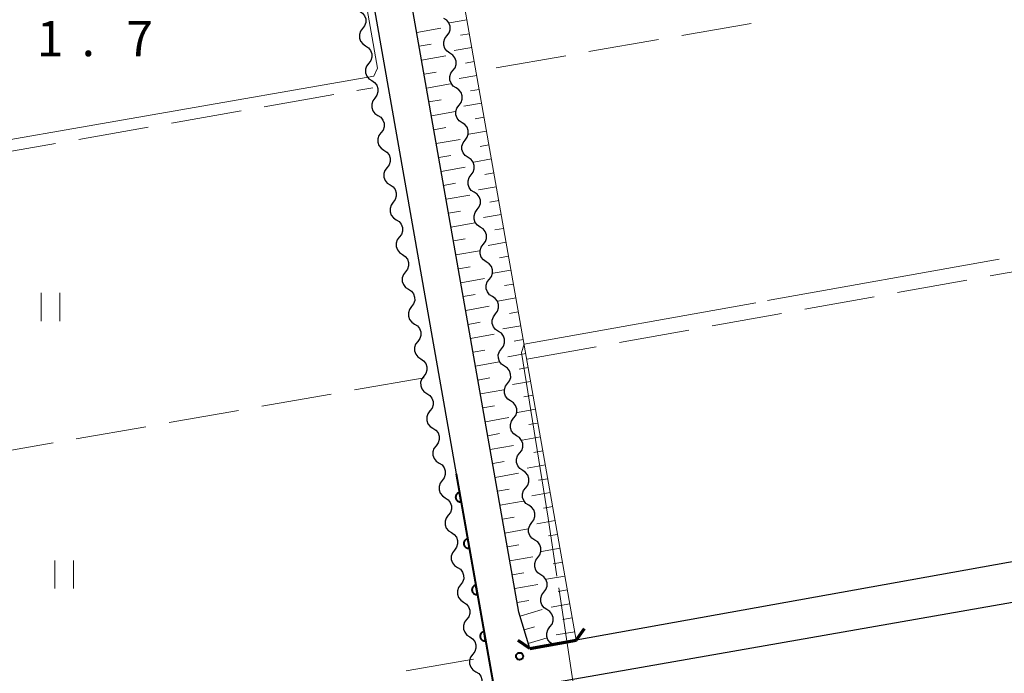
# Model space of a CAD drawing. Units: metres. Extents: x -72000 to -70000, y 32999 to 34500.
# Drawn here: x -70470 to -70365, y 33245 to 33314 of the extents above; entities that cross this region are included whole.
import ezdxf

# ---------------------------------------------------------------- set-up
doc = ezdxf.new("R2010")
doc.units = ezdxf.units.M
for name, color, linetype, lineweight in [('210100_道路縁(街区線)', 7, 'Continuous', 30), ('220300_道路橋(高架部)', 7, 'Continuous', 70), ('220399_道路橋(ひげ)', 7, 'Continuous', 70), ('510200_細流', 7, 'Continuous', 30), ('610111_人工斜面(上)', 7, 'Continuous', 30), ('610199_人工斜面(ヒゲ)', 7, 'Continuous', 30), ('611100_コンクリート被覆(直落)', 7, 'Continuous', 30), ('630200_耕地界', 7, 'Continuous', 30), ('631100_田', 7, 'Continuous', 13), ('710200_等高線(主曲線)', 7, 'Continuous', 13), ('710300_等高線(補助曲線)', 7, 'Continuous', 13), ('731200_図化機測定による標高点', 7, 'Continuous', 40)]:
    doc.layers.add(name, color=color, linetype=linetype, lineweight=lineweight)
doc.styles.add('Style-WORKING', font='MS Gothic.ttf')

msp = doc.modelspace()

# ---------------------------------------------------------------- linework, layer by layer
at = {"layer": '210100_道路縁(街区線)', "linetype": 'Continuous', "lineweight": 30, "flags": 128}
for points in [[(-70349.78, 33546.03), (-70349.38, 33543.81), (-70343.57, 33511.14), (-70344.09, 33508.19), (-70329.13, 33425.74), (-70302.1, 33271.45), (-70305.76, 33267), (-70344.13, 33260.1), (-70410.91, 33248.09), (-70415.83, 33247.21)], [(-70415.83, 33247.21), (-70417, 33251.07), (-70453.14, 33456.28)], [(-70457.06, 33455.53), (-70423.65, 33265.75)], [(-70415.18, 33243.28), (-70410.26, 33244.14), (-70304.96, 33262.57), (-70300.02, 33259.61), (-70279.06, 33140.03)]]:
    msp.add_lwpolyline(points, dxfattribs=at)
at = {"layer": '220300_道路橋(高架部)', "linetype": 'Continuous', "lineweight": 70, "flags": 128}
msp.add_lwpolyline([(-70415.83, 33247.21), (-70410.91, 33248.09)], dxfattribs=at)
at = {"layer": '220399_道路橋(ひげ)', "linetype": 'Continuous', "lineweight": 70, "flags": 128}
for points in [[(-70410.91, 33248.09), (-70410.05, 33249.32)], [(-70415.83, 33247.21), (-70417.06, 33248.07)]]:
    msp.add_lwpolyline(points, dxfattribs=at)
at = {"layer": '510200_細流', "linetype": 'Continuous', "lineweight": 30, "flags": 128}
for points in [[(-70433.927, 33314.919), (-70433.62, 33314.718), (-70433.394, 33314.429), (-70433.272, 33314.082), (-70433.269, 33313.715), (-70433.382, 33313.366), (-70433.602, 33313.073)], [(-70424.641, 33312.302), (-70424.42, 33312.595), (-70424.307, 33312.944), (-70424.31, 33313.31), (-70424.431, 33313.658), (-70424.656, 33313.947), (-70424.963, 33314.149)], [(-70433.602, 33313.073), (-70433.823, 33312.779), (-70433.936, 33312.43), (-70433.932, 33312.063), (-70433.81, 33311.716), (-70433.585, 33311.427), (-70433.277, 33311.226)], [(-70424.32, 33310.454), (-70424.627, 33310.656), (-70424.852, 33310.945), (-70424.973, 33311.293), (-70424.976, 33311.66), (-70424.862, 33312.008), (-70424.641, 33312.302)], [(-70433.277, 33311.226), (-70432.97, 33311.025), (-70432.744, 33310.736), (-70432.622, 33310.389), (-70432.618, 33310.022), (-70432.732, 33309.673), (-70432.952, 33309.379)], [(-70423.998, 33308.607), (-70423.777, 33308.9), (-70423.663, 33309.249), (-70423.666, 33309.616), (-70423.787, 33309.963), (-70424.012, 33310.253), (-70424.32, 33310.454)], [(-70432.952, 33309.379), (-70433.172, 33309.086), (-70433.286, 33308.737), (-70433.282, 33308.37), (-70433.16, 33308.023), (-70432.934, 33307.734), (-70432.627, 33307.533)], [(-70423.676, 33306.76), (-70423.983, 33306.961), (-70424.208, 33307.251), (-70424.33, 33307.598), (-70424.333, 33307.965), (-70424.219, 33308.314), (-70423.998, 33308.607)], [(-70432.627, 33307.533), (-70432.319, 33307.332), (-70432.094, 33307.043), (-70431.972, 33306.696), (-70431.968, 33306.329), (-70432.081, 33305.98), (-70432.302, 33305.686)], [(-70423.354, 33304.913), (-70423.133, 33305.206), (-70423.02, 33305.555), (-70423.023, 33305.922), (-70423.144, 33306.269), (-70423.369, 33306.559), (-70423.676, 33306.76)], [(-70432.302, 33305.686), (-70432.522, 33305.393), (-70432.635, 33305.044), (-70432.632, 33304.677), (-70432.51, 33304.33), (-70432.284, 33304.04), (-70431.976, 33303.84)], [(-70423.033, 33303.066), (-70423.34, 33303.267), (-70423.565, 33303.557), (-70423.686, 33303.904), (-70423.689, 33304.271), (-70423.575, 33304.62), (-70423.354, 33304.913)], [(-70431.976, 33303.84), (-70431.669, 33303.639), (-70431.443, 33303.35), (-70431.321, 33303.003), (-70431.318, 33302.636), (-70431.431, 33302.287), (-70431.651, 33301.993)], [(-70422.711, 33301.218), (-70422.49, 33301.512), (-70422.376, 33301.86), (-70422.379, 33302.227), (-70422.5, 33302.575), (-70422.725, 33302.864), (-70423.033, 33303.066)], [(-70431.651, 33301.993), (-70431.872, 33301.699), (-70431.985, 33301.35), (-70431.981, 33300.984), (-70431.859, 33300.636), (-70431.634, 33300.347), (-70431.326, 33300.146)], [(-70422.389, 33299.371), (-70422.696, 33299.573), (-70422.921, 33299.862), (-70423.043, 33300.21), (-70423.046, 33300.576), (-70422.932, 33300.925), (-70422.711, 33301.218)], [(-70431.326, 33300.146), (-70431.019, 33299.946), (-70430.793, 33299.656), (-70430.671, 33299.309), (-70430.667, 33298.942), (-70430.781, 33298.594), (-70431.001, 33298.3)], [(-70422.067, 33297.524), (-70421.846, 33297.817), (-70421.733, 33298.166), (-70421.736, 33298.533), (-70421.857, 33298.88), (-70422.082, 33299.17), (-70422.389, 33299.371)], [(-70431.001, 33298.3), (-70431.221, 33298.006), (-70431.335, 33297.657), (-70431.331, 33297.29), (-70431.209, 33296.943), (-70430.983, 33296.654), (-70430.676, 33296.453)], [(-70421.746, 33295.677), (-70422.053, 33295.878), (-70422.278, 33296.168), (-70422.399, 33296.515), (-70422.402, 33296.882), (-70422.288, 33297.231), (-70422.067, 33297.524)], [(-70430.676, 33296.453), (-70430.368, 33296.253), (-70430.143, 33295.963), (-70430.021, 33295.616), (-70430.017, 33295.249), (-70430.13, 33294.9), (-70430.351, 33294.607)], [(-70421.424, 33293.83), (-70421.203, 33294.123), (-70421.089, 33294.472), (-70421.092, 33294.839), (-70421.213, 33295.186), (-70421.438, 33295.476), (-70421.746, 33295.677)], [(-70430.351, 33294.607), (-70430.571, 33294.313), (-70430.684, 33293.964), (-70430.681, 33293.597), (-70430.559, 33293.25), (-70430.333, 33292.961), (-70430.026, 33292.76)], [(-70421.102, 33291.982), (-70421.409, 33292.184), (-70421.634, 33292.473), (-70421.756, 33292.821), (-70421.759, 33293.188), (-70421.645, 33293.536), (-70421.424, 33293.83)], [(-70430.026, 33292.76), (-70429.718, 33292.559), (-70429.492, 33292.27), (-70429.37, 33291.923), (-70429.367, 33291.556), (-70429.48, 33291.207), (-70429.7, 33290.914)], [(-70420.78, 33290.135), (-70420.559, 33290.429), (-70420.446, 33290.777), (-70420.449, 33291.144), (-70420.57, 33291.492), (-70420.795, 33291.781), (-70421.102, 33291.982)], [(-70429.7, 33290.914), (-70429.921, 33290.62), (-70430.034, 33290.271), (-70430.03, 33289.904), (-70429.908, 33289.557), (-70429.683, 33289.268), (-70429.375, 33289.067)], [(-70420.459, 33288.288), (-70420.766, 33288.489), (-70420.991, 33288.779), (-70421.112, 33289.126), (-70421.115, 33289.493), (-70421.001, 33289.842), (-70420.78, 33290.135)], [(-70429.375, 33289.067), (-70429.068, 33288.866), (-70428.842, 33288.577), (-70428.72, 33288.23), (-70428.716, 33287.863), (-70428.83, 33287.514), (-70429.05, 33287.22)], [(-70420.137, 33286.441), (-70419.916, 33286.734), (-70419.802, 33287.083), (-70419.805, 33287.45), (-70419.926, 33287.797), (-70420.151, 33288.087), (-70420.459, 33288.288)], [(-70429.05, 33287.22), (-70429.27, 33286.927), (-70429.384, 33286.578), (-70429.38, 33286.211), (-70429.258, 33285.864), (-70429.032, 33285.574), (-70428.725, 33285.374)], [(-70419.815, 33284.594), (-70420.122, 33284.795), (-70420.347, 33285.085), (-70420.469, 33285.432), (-70420.472, 33285.799), (-70420.358, 33286.148), (-70420.137, 33286.441)], [(-70428.725, 33285.374), (-70428.417, 33285.173), (-70428.192, 33284.884), (-70428.07, 33284.537), (-70428.066, 33284.17), (-70428.179, 33283.821), (-70428.4, 33283.527)], [(-70419.493, 33282.747), (-70419.272, 33283.04), (-70419.158, 33283.389), (-70419.162, 33283.755), (-70419.283, 33284.103), (-70419.508, 33284.392), (-70419.815, 33284.594)], [(-70428.4, 33283.527), (-70428.62, 33283.234), (-70428.733, 33282.885), (-70428.73, 33282.518), (-70428.608, 33282.171), (-70428.382, 33281.881), (-70428.075, 33281.681)], [(-70419.172, 33280.899), (-70419.479, 33281.101), (-70419.704, 33281.39), (-70419.825, 33281.738), (-70419.828, 33282.105), (-70419.714, 33282.453), (-70419.493, 33282.747)], [(-70428.075, 33281.681), (-70427.767, 33281.48), (-70427.541, 33281.191), (-70427.419, 33280.844), (-70427.416, 33280.477), (-70427.529, 33280.128), (-70427.749, 33279.834)], [(-70418.85, 33279.052), (-70418.629, 33279.345), (-70418.515, 33279.694), (-70418.518, 33280.061), (-70418.639, 33280.408), (-70418.864, 33280.698), (-70419.172, 33280.899)], [(-70427.749, 33279.834), (-70427.97, 33279.54), (-70428.083, 33279.191), (-70428.079, 33278.824), (-70427.957, 33278.477), (-70427.732, 33278.188), (-70427.424, 33277.987)], [(-70418.528, 33277.205), (-70418.835, 33277.406), (-70419.06, 33277.696), (-70419.182, 33278.043), (-70419.185, 33278.41), (-70419.071, 33278.759), (-70418.85, 33279.052)], [(-70427.424, 33277.987), (-70427.117, 33277.787), (-70426.891, 33277.497), (-70426.769, 33277.15), (-70426.765, 33276.783), (-70426.879, 33276.434), (-70427.099, 33276.141)], [(-70418.206, 33275.358), (-70417.985, 33275.651), (-70417.871, 33276), (-70417.874, 33276.367), (-70417.996, 33276.714), (-70418.221, 33277.004), (-70418.528, 33277.205)], [(-70427.099, 33276.141), (-70427.319, 33275.847), (-70427.433, 33275.498), (-70427.429, 33275.131), (-70427.307, 33274.784), (-70427.081, 33274.495), (-70426.774, 33274.294)], [(-70417.885, 33273.511), (-70418.192, 33273.712), (-70418.417, 33274.002), (-70418.538, 33274.349), (-70418.541, 33274.716), (-70418.427, 33275.065), (-70418.206, 33275.358)], [(-70426.774, 33274.294), (-70426.466, 33274.094), (-70426.241, 33273.804), (-70426.119, 33273.457), (-70426.115, 33273.09), (-70426.228, 33272.741), (-70426.449, 33272.448)], [(-70417.563, 33271.663), (-70417.342, 33271.957), (-70417.228, 33272.305), (-70417.231, 33272.672), (-70417.352, 33273.02), (-70417.577, 33273.309), (-70417.885, 33273.511)], [(-70426.449, 33272.448), (-70426.669, 33272.154), (-70426.782, 33271.805), (-70426.779, 33271.438), (-70426.657, 33271.091), (-70426.431, 33270.802), (-70426.124, 33270.601)], [(-70417.241, 33269.816), (-70417.548, 33270.018), (-70417.773, 33270.307), (-70417.895, 33270.655), (-70417.898, 33271.021), (-70417.784, 33271.37), (-70417.563, 33271.663)], [(-70426.124, 33270.601), (-70425.816, 33270.4), (-70425.59, 33270.111), (-70425.468, 33269.764), (-70425.465, 33269.397), (-70425.578, 33269.048), (-70425.798, 33268.754)], [(-70416.919, 33267.969), (-70416.698, 33268.262), (-70416.584, 33268.611), (-70416.587, 33268.978), (-70416.709, 33269.325), (-70416.934, 33269.615), (-70417.241, 33269.816)], [(-70425.798, 33268.754), (-70426.019, 33268.461), (-70426.132, 33268.112), (-70426.128, 33267.745), (-70426.006, 33267.398), (-70425.781, 33267.109), (-70425.473, 33266.908)], [(-70416.598, 33266.122), (-70416.905, 33266.323), (-70417.13, 33266.613), (-70417.251, 33266.96), (-70417.254, 33267.327), (-70417.14, 33267.676), (-70416.919, 33267.969)], [(-70425.473, 33266.908), (-70425.166, 33266.707), (-70424.94, 33266.418), (-70424.818, 33266.071), (-70424.814, 33265.704), (-70424.928, 33265.355), (-70425.148, 33265.061)], [(-70416.276, 33264.275), (-70416.055, 33264.568), (-70415.941, 33264.917), (-70415.944, 33265.284), (-70416.065, 33265.631), (-70416.29, 33265.921), (-70416.598, 33266.122)], [(-70425.148, 33265.061), (-70425.368, 33264.768), (-70425.482, 33264.419), (-70425.478, 33264.052), (-70425.356, 33263.705), (-70425.13, 33263.415), (-70424.823, 33263.215)], [(-70415.954, 33262.427), (-70416.261, 33262.629), (-70416.486, 33262.918), (-70416.608, 33263.266), (-70416.611, 33263.633), (-70416.497, 33263.981), (-70416.276, 33264.275)], [(-70424.823, 33263.215), (-70424.515, 33263.014), (-70424.29, 33262.725), (-70424.168, 33262.378), (-70424.164, 33262.011), (-70424.277, 33261.662), (-70424.498, 33261.368)], [(-70415.632, 33260.58), (-70415.411, 33260.874), (-70415.297, 33261.222), (-70415.3, 33261.589), (-70415.422, 33261.937), (-70415.647, 33262.226), (-70415.954, 33262.427)], [(-70424.498, 33261.368), (-70424.718, 33261.074), (-70424.831, 33260.725), (-70424.828, 33260.359), (-70424.706, 33260.011), (-70424.48, 33259.722), (-70424.173, 33259.521)], [(-70415.311, 33258.733), (-70415.618, 33258.934), (-70415.843, 33259.224), (-70415.964, 33259.571), (-70415.967, 33259.938), (-70415.853, 33260.287), (-70415.632, 33260.58)], [(-70424.173, 33259.521), (-70423.865, 33259.321), (-70423.64, 33259.031), (-70423.518, 33258.684), (-70423.514, 33258.317), (-70423.627, 33257.969), (-70423.848, 33257.675)], [(-70414.989, 33256.886), (-70414.768, 33257.179), (-70414.654, 33257.528), (-70414.657, 33257.895), (-70414.778, 33258.242), (-70415.003, 33258.532), (-70415.311, 33258.733)], [(-70423.848, 33257.675), (-70424.068, 33257.381), (-70424.181, 33257.032), (-70424.178, 33256.665), (-70424.056, 33256.318), (-70423.83, 33256.029), (-70423.523, 33255.828)], [(-70414.667, 33255.039), (-70414.974, 33255.24), (-70415.199, 33255.53), (-70415.321, 33255.877), (-70415.324, 33256.244), (-70415.21, 33256.593), (-70414.989, 33256.886)], [(-70423.523, 33255.828), (-70423.215, 33255.628), (-70422.989, 33255.338), (-70422.867, 33254.991), (-70422.864, 33254.624), (-70422.977, 33254.275), (-70423.197, 33253.982)], [(-70414.345, 33253.192), (-70414.124, 33253.485), (-70414.01, 33253.834), (-70414.013, 33254.2), (-70414.135, 33254.548), (-70414.36, 33254.837), (-70414.667, 33255.039)], [(-70423.197, 33253.982), (-70423.418, 33253.688), (-70423.531, 33253.339), (-70423.527, 33252.972), (-70423.405, 33252.625), (-70423.18, 33252.336), (-70422.872, 33252.135)], [(-70414.024, 33251.344), (-70414.331, 33251.546), (-70414.556, 33251.835), (-70414.677, 33252.183), (-70414.68, 33252.55), (-70414.566, 33252.898), (-70414.345, 33253.192)], [(-70422.872, 33252.135), (-70422.565, 33251.934), (-70422.339, 33251.645), (-70422.217, 33251.298), (-70422.214, 33250.931), (-70422.327, 33250.582), (-70422.547, 33250.288)], [(-70413.702, 33249.497), (-70413.481, 33249.79), (-70413.367, 33250.139), (-70413.37, 33250.506), (-70413.491, 33250.853), (-70413.716, 33251.143), (-70414.024, 33251.344)], [(-70422.547, 33250.288), (-70422.768, 33249.995), (-70422.881, 33249.646), (-70422.877, 33249.279), (-70422.755, 33248.932), (-70422.53, 33248.643), (-70422.222, 33248.442)], [(-70413.38, 33247.65), (-70413.687, 33247.851), (-70413.912, 33248.141), (-70414.034, 33248.488), (-70414.037, 33248.855), (-70413.923, 33249.204), (-70413.702, 33249.497)], [(-70422.224, 33248.442), (-70421.917, 33248.24), (-70421.691, 33247.951), (-70421.57, 33247.604), (-70421.566, 33247.237), (-70421.68, 33246.888), (-70421.901, 33246.595)], [(-70421.901, 33246.595), (-70422.122, 33246.301), (-70422.235, 33245.952), (-70422.232, 33245.585), (-70422.11, 33245.238), (-70421.885, 33244.949), (-70421.578, 33244.748)], [(-70421.578, 33244.748), (-70421.271, 33244.547), (-70421.045, 33244.257), (-70420.924, 33243.91), (-70420.921, 33243.543), (-70421.034, 33243.194), (-70421.255, 33242.901)]]:
    msp.add_lwpolyline(points, dxfattribs=at)
at = {"layer": '610111_人工斜面(上)', "linetype": 'Continuous', "lineweight": 13, "flags": 128}
for points in [[(-70452.97, 33459.64), (-70448.32, 33460.49), (-70410.91, 33248.09)], [(-70415.83, 33247.21), (-70417, 33251.07), (-70453.14, 33456.28), (-70453.44, 33458)]]:
    msp.add_lwpolyline(points, dxfattribs=at)
at = {"layer": '610199_人工斜面(ヒゲ)', "linetype": 'Continuous', "lineweight": 13, "flags": 128}
for points in [[(-70427.85, 33312.66), (-70425.29, 33313.11)], [(-70422.52, 33314), (-70424.37, 33313.67)], [(-70422.26, 33312.52), (-70423.19, 33312.36)], [(-70427.59, 33311.18), (-70426.31, 33311.41)], [(-70422, 33311.04), (-70423.86, 33310.72)], [(-70427.33, 33309.71), (-70424.77, 33310.16)], [(-70421.74, 33309.57), (-70422.67, 33309.4)], [(-70427.07, 33308.23), (-70425.79, 33308.45)], [(-70421.48, 33308.09), (-70423.34, 33307.76)], [(-70426.81, 33306.75), (-70424.26, 33307.2)], [(-70421.22, 33306.61), (-70422.15, 33306.45)], [(-70426.55, 33305.28), (-70425.27, 33305.5)], [(-70420.96, 33305.13), (-70422.83, 33304.81)], [(-70426.29, 33303.8), (-70423.74, 33304.25)], [(-70420.7, 33303.66), (-70421.63, 33303.49)], [(-70426.03, 33302.32), (-70424.76, 33302.54)], [(-70420.44, 33302.18), (-70422.31, 33301.85)], [(-70425.77, 33300.84), (-70423.23, 33301.29)], [(-70420.18, 33300.7), (-70421.12, 33300.54)], [(-70425.51, 33299.37), (-70424.24, 33299.59)], [(-70425.25, 33297.89), (-70422.71, 33298.34)], [(-70419.92, 33299.23), (-70421.8, 33298.89)], [(-70419.66, 33297.75), (-70420.6, 33297.58)], [(-70424.99, 33296.41), (-70423.72, 33296.63)], [(-70419.4, 33296.27), (-70421.28, 33295.94)], [(-70424.73, 33294.93), (-70422.2, 33295.38)], [(-70419.14, 33294.79), (-70420.08, 33294.63)], [(-70424.47, 33293.46), (-70423.2, 33293.68)], [(-70418.88, 33293.32), (-70420.77, 33292.98)], [(-70424.21, 33291.98), (-70421.68, 33292.42)], [(-70418.62, 33291.84), (-70419.56, 33291.67)], [(-70423.95, 33290.5), (-70422.69, 33290.72)], [(-70418.36, 33290.36), (-70420.25, 33290.03)], [(-70423.69, 33289.03), (-70421.17, 33289.47)], [(-70418.1, 33288.88), (-70419.05, 33288.72)], [(-70423.43, 33287.55), (-70422.17, 33287.77)], [(-70417.84, 33287.41), (-70419.74, 33287.07)], [(-70423.17, 33286.07), (-70420.65, 33286.51)], [(-70417.58, 33285.93), (-70418.53, 33285.76)], [(-70422.91, 33284.59), (-70421.65, 33284.81)], [(-70417.32, 33284.45), (-70419.22, 33284.12)], [(-70422.65, 33283.12), (-70420.14, 33283.56)], [(-70417.06, 33282.98), (-70418.01, 33282.81)], [(-70422.39, 33281.64), (-70421.13, 33281.86)], [(-70422.13, 33280.16), (-70419.63, 33280.6)], [(-70416.8, 33281.5), (-70418.71, 33281.16)], [(-70416.54, 33280.02), (-70417.49, 33279.85)], [(-70421.87, 33278.68), (-70420.62, 33278.9)], [(-70416.27, 33278.54), (-70418.19, 33278.21)], [(-70421.61, 33277.21), (-70419.11, 33277.65)], [(-70416.01, 33277.07), (-70416.97, 33276.9)], [(-70421.35, 33275.73), (-70420.1, 33275.95)], [(-70415.75, 33275.59), (-70417.68, 33275.25)], [(-70421.08, 33274.25), (-70418.6, 33274.69)], [(-70415.49, 33274.11), (-70416.46, 33273.94)], [(-70420.82, 33272.78), (-70419.58, 33272.99)], [(-70415.23, 33272.63), (-70417.16, 33272.29)], [(-70420.56, 33271.3), (-70418.08, 33271.74)], [(-70414.97, 33271.16), (-70415.94, 33270.99)], [(-70420.3, 33269.82), (-70419.06, 33270.04)], [(-70414.71, 33269.68), (-70416.65, 33269.34)], [(-70420.04, 33268.34), (-70417.57, 33268.78)], [(-70414.45, 33268.2), (-70415.42, 33268.03)], [(-70419.78, 33266.87), (-70418.55, 33267.08)], [(-70414.19, 33266.73), (-70416.13, 33266.38)], [(-70419.52, 33265.39), (-70417.05, 33265.82)], [(-70413.93, 33265.25), (-70414.9, 33265.08)], [(-70419.26, 33263.91), (-70418.03, 33264.13)], [(-70419, 33262.43), (-70416.54, 33262.87)], [(-70413.67, 33263.77), (-70415.62, 33263.43)], [(-70413.41, 33262.29), (-70414.39, 33262.12)], [(-70418.74, 33260.96), (-70417.51, 33261.17)], [(-70413.15, 33260.82), (-70415.1, 33260.47)], [(-70418.48, 33259.48), (-70416.02, 33259.91)], [(-70412.89, 33259.34), (-70413.87, 33259.17)], [(-70418.22, 33258), (-70416.99, 33258.22)], [(-70412.63, 33257.86), (-70414.59, 33257.52)], [(-70417.96, 33256.53), (-70415.51, 33256.96)], [(-70412.37, 33256.38), (-70413.35, 33256.21)], [(-70417.7, 33255.05), (-70416.48, 33255.26)], [(-70412.11, 33254.91), (-70414.07, 33254.56)], [(-70417.44, 33253.57), (-70414.99, 33254)], [(-70411.85, 33253.43), (-70412.83, 33253.26)], [(-70417.18, 33252.09), (-70415.96, 33252.31)], [(-70416.87, 33250.63), (-70414.53, 33251.34)], [(-70411.59, 33251.95), (-70413.56, 33251.61)], [(-70411.33, 33250.48), (-70412.32, 33250.3)], [(-70416.43, 33249.19), (-70415.35, 33249.52)], [(-70416, 33247.76), (-70414.01, 33248.36)], [(-70411.07, 33249), (-70413.04, 33248.65)]]:
    msp.add_lwpolyline(points, dxfattribs=at)
at = {"layer": '611100_コンクリート被覆(直落)', "linetype": 'Continuous', "lineweight": 40, "flags": 128}
msp.add_lwpolyline([(-70423.65, 33265.75), (-70420.9, 33250.13), (-70418.82, 33238.3), (-70416.99, 33228.43)], dxfattribs=at)
for points in [[(-70423.13, 33262.795), (-70423.303, 33263.78), (-70423.346, 33263.771), (-70423.388, 33263.757), (-70423.427, 33263.741), (-70423.466, 33263.721), (-70423.503, 33263.697), (-70423.538, 33263.671), (-70423.57, 33263.642), (-70423.599, 33263.609), (-70423.627, 33263.575), (-70423.649, 33263.538), (-70423.67, 33263.499), (-70423.686, 33263.459), (-70423.699, 33263.417), (-70423.709, 33263.375), (-70423.715, 33263.331), (-70423.716, 33263.288), (-70423.715, 33263.245), (-70423.709, 33263.201), (-70423.699, 33263.158), (-70423.686, 33263.117), (-70423.67, 33263.077), (-70423.65, 33263.038), (-70423.626, 33263.002), (-70423.6, 33262.967), (-70423.571, 33262.934), (-70423.538, 33262.905), (-70423.504, 33262.878), (-70423.466, 33262.855), (-70423.428, 33262.834), (-70423.388, 33262.818), (-70423.346, 33262.805), (-70423.303, 33262.795), (-70423.26, 33262.79), (-70423.217, 33262.788), (-70423.174, 33262.79)], [(-70422.263, 33257.871), (-70422.436, 33258.856), (-70422.479, 33258.846), (-70422.521, 33258.833), (-70422.56, 33258.817), (-70422.599, 33258.797), (-70422.636, 33258.773), (-70422.671, 33258.747), (-70422.703, 33258.718), (-70422.732, 33258.685), (-70422.76, 33258.651), (-70422.782, 33258.613), (-70422.803, 33258.575), (-70422.819, 33258.535), (-70422.832, 33258.493), (-70422.842, 33258.451), (-70422.848, 33258.407), (-70422.849, 33258.364), (-70422.848, 33258.321), (-70422.842, 33258.277), (-70422.832, 33258.234), (-70422.819, 33258.193), (-70422.803, 33258.153), (-70422.783, 33258.114), (-70422.759, 33258.077), (-70422.733, 33258.042), (-70422.704, 33258.01), (-70422.671, 33257.981), (-70422.637, 33257.954), (-70422.599, 33257.931), (-70422.561, 33257.91), (-70422.521, 33257.894), (-70422.479, 33257.881), (-70422.436, 33257.871), (-70422.393, 33257.866), (-70422.35, 33257.864), (-70422.307, 33257.866)], [(-70421.396, 33252.947), (-70421.569, 33253.932), (-70421.612, 33253.922), (-70421.654, 33253.909), (-70421.693, 33253.893), (-70421.733, 33253.873), (-70421.769, 33253.849), (-70421.804, 33253.822), (-70421.836, 33253.793), (-70421.865, 33253.761), (-70421.893, 33253.727), (-70421.915, 33253.689), (-70421.936, 33253.651), (-70421.952, 33253.61), (-70421.965, 33253.569), (-70421.975, 33253.526), (-70421.981, 33253.483), (-70421.982, 33253.44), (-70421.981, 33253.396), (-70421.975, 33253.353), (-70421.965, 33253.31), (-70421.952, 33253.268), (-70421.936, 33253.229), (-70421.916, 33253.189), (-70421.892, 33253.153), (-70421.866, 33253.118), (-70421.837, 33253.086), (-70421.804, 33253.057), (-70421.77, 33253.029), (-70421.732, 33253.006), (-70421.694, 33252.986), (-70421.654, 33252.97), (-70421.612, 33252.957), (-70421.57, 33252.947), (-70421.526, 33252.941), (-70421.483, 33252.94), (-70421.44, 33252.941)], [(-70420.529, 33248.023), (-70420.703, 33249.007), (-70420.746, 33248.998), (-70420.787, 33248.985), (-70420.827, 33248.968), (-70420.866, 33248.948), (-70420.902, 33248.925), (-70420.937, 33248.898), (-70420.97, 33248.869), (-70420.999, 33248.837), (-70421.026, 33248.802), (-70421.049, 33248.765), (-70421.07, 33248.727), (-70421.086, 33248.686), (-70421.099, 33248.644), (-70421.109, 33248.602), (-70421.114, 33248.558), (-70421.116, 33248.515), (-70421.114, 33248.472), (-70421.108, 33248.428), (-70421.099, 33248.385), (-70421.086, 33248.344), (-70421.069, 33248.304), (-70421.049, 33248.265), (-70421.026, 33248.229), (-70420.999, 33248.194), (-70420.97, 33248.161), (-70420.938, 33248.133), (-70420.903, 33248.105), (-70420.866, 33248.082), (-70420.828, 33248.061), (-70420.787, 33248.045), (-70420.745, 33248.032), (-70420.703, 33248.022), (-70420.659, 33248.017), (-70420.617, 33248.015), (-70420.573, 33248.017)]]:
    msp.add_lwpolyline(points, close=True, dxfattribs=at)
at = {"layer": '630200_耕地界', "linetype": 'Continuous', "lineweight": 13}
for p, q in [((-70392.322, 33313.591), (-70399.713, 33312.314)), ((-70402.176, 33311.889), (-70409.567, 33310.612)), ((-70412.03, 33310.186), (-70419.421, 33308.91)), ((-70434.198, 33306.482), (-70432.5, 33306.78)), ((-70444.046, 33304.75), (-70436.66, 33306.049)), ((-70453.895, 33303.018), (-70446.509, 33304.317)), ((-70463.744, 33301.287), (-70456.358, 33302.585)), ((-70473.593, 33299.555), (-70466.207, 33300.854)), ((-70366.958, 33286.784), (-70359.577, 33288.111)), ((-70376.801, 33285.015), (-70369.419, 33286.342)), ((-70386.643, 33283.247), (-70379.261, 33284.573)), ((-70396.485, 33281.478), (-70389.104, 33282.804)), ((-70406.328, 33279.709), (-70398.946, 33281.035)), ((-70416.17, 33277.94), (-70408.788, 33279.267)), ((-70427.07, 33275.97), (-70434.457, 33274.672)), ((-70436.919, 33274.239), (-70444.306, 33272.941)), ((-70446.768, 33272.508), (-70454.155, 33271.21)), ((-70456.617, 33270.777), (-70464.004, 33269.479)), ((-70466.466, 33269.046), (-70473.853, 33267.748)), ((-70428.96, 33244.837), (-70421.81, 33246.09))]:
    msp.add_line(p, q, dxfattribs=at)
at = {"layer": '631100_田', "linetype": 'Continuous', "lineweight": 13}
for p, q in [((-70467.74, 33282), (-70467.74, 33285)), ((-70465.74, 33282), (-70465.74, 33285)), ((-70466.29, 33253.57), (-70466.29, 33256.57)), ((-70464.29, 33253.57), (-70464.29, 33256.57))]:
    msp.add_line(p, q, dxfattribs=at)
at = {"layer": '710200_等高線(主曲線)', "linetype": 'Continuous', "lineweight": 13, "elevation": 22, "flags": 128}
msp.add_lwpolyline([(-70457.77, 33455.42), (-70432.02, 33308.86), (-70432.42, 33308.02), (-70503.05, 33295.69)], dxfattribs=at)
at = {"layer": '710300_等高線(補助曲線)', "linetype": 'Continuous', "lineweight": 13}
for p, q in [((-70390.611, 33284.167, 23), (-70366.002, 33288.573, 23)), ((-70416.45, 33279.54, 23), (-70391.841, 33283.946, 23))]:
    msp.add_line(p, q, dxfattribs=at)
at = {"layer": '710300_等高線(補助曲線)', "linetype": 'Continuous', "lineweight": 13, "elevation": 23, "flags": 128}
for points in [[(-70416.45, 33279.54), (-70416.74, 33278.64), (-70413.9, 33261.05), (-70412.958, 33254.885)], [(-70412.77, 33253.649), (-70411.01, 33242.13), (-70408.749, 33228.976)]]:
    msp.add_lwpolyline(points, dxfattribs=at)
at = {"layer": '731200_図化機測定による標高点', "linetype": 'Continuous', "lineweight": 40}
msp.add_circle((-70416.93, 33246.39, 23.7), 0.375, dxfattribs=at)

# ---------------------------------------------------------------- texts
at = {"layer": '731200_図化機測定による標高点', "linetype": 'Continuous', "lineweight": 40, "style": 'Style-WORKING'}
for s, p in [('1', (-70468.19, 33310.13, -9.999)), ('7', (-70458.69, 33310.13, -9.999)), ('.', (-70463.44, 33310.13, -9.999))]:
    msp.add_text(s, height=3.75, dxfattribs=at).set_placement(p)

doc.saveas('drawing.dxf')
